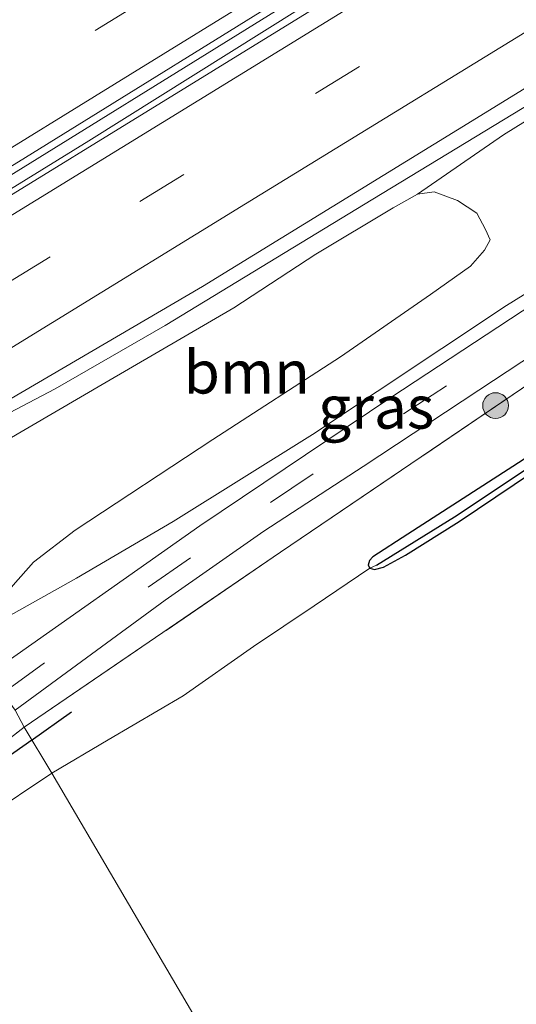
# Model space of a CAD drawing. Units: metres. Extents: x 93051 to 100000, y 468748 to 471476.
# Drawn here: x 94040 to 94068, y 469206 to 469264 of the extents above; entities that cross this region are included whole.
import ezdxf
from ezdxf.enums import TextEntityAlignment as Align

# ---------------------------------------------------------------- set-up
doc = ezdxf.new("R2010")
doc.units = ezdxf.units.M
doc.linetypes.add('IE-TERREINAFSCHEIDING', pattern=[10, 8, -2])
doc.linetypes.add('VW-3-9_STREEP', pattern=[12, 3, -9])
doc.layers.get('0').update_dxf_attribs({"lineweight": 25})
for name, color, linetype, lineweight in [('B-ME-BV-GELEIDECONSTRUCTIE-GELEIDERAIL-L-B1', 213, 'BV-GELEIDERAIL', 18), ('B-ME-GR-BOOM-GV-B6', 93, 'Continuous', 18), ('B-ME-GR-BOOM-S-B1', 93, 'Continuous', 18), ('B-ME-GW-KRUINLIJN-L-B1', 93, 'Continuous', 18), ('B-ME-GW-TEENLIJN-L-B1', 93, 'Continuous', 18), ('B-ME-IE-GRASLAND-GV-B6', 93, 'Continuous', 18), ('B-ME-IE-GRONDWERKLIJN-GROND_INGERICHT-GV-B6', 253, 'Continuous', 18), ('B-ME-IE-HULPGEOMETRIE-L-B1', 53, 'Continuous', 18), ('B-ME-IE-TERREINAFSCHEIDING-RASTERHEKWERK-L-B1', 8, 'IE-TERREINAFSCHEIDING', 18), ('B-ME-VH-VERH_SOORT-BITUMEN-GV-B6', 8, 'IE-TERREINAFSCHEIDING-NATUURLIJK-HOUTWAL', 18), ('B-ME-VW-MARKERING-39STREEP-015-L-B1', 255, 'VW-3-9_STREEP', 18), ('B-ME-VW-MARKERING-STREEP-015-L-B1', 7, 'Continuous', 18)]:
    doc.layers.add(name, color=color, linetype=linetype, lineweight=lineweight)
for name, color, linetype in [('B-ME-GR-BOMENRIJ-L-B1', 10, 'Continuous'), ('B-ME-GW-INSTEEKWATERGANG-L-B1', 10, 'Continuous'), ('B-ME-GW-WATERGANG-GREPPEL-L-B1', 10, 'Continuous')]:
    doc.layers.add(name, color=color, linetype=linetype)
doc.styles.add('NLCS-ISO', font='NLCS-ISO.TTF')
doc.linetypes.add('BV-GELEIDERAIL', pattern='A,10,-3,[108,NLCS.SHX,S=1,R=0,X=0,Y=0],-3', length=16)
doc.linetypes.add('IE-TERREINAFSCHEIDING-NATUURLIJK-HOUTWAL', pattern='A,7,-1.5,[67,NLCS.SHX,S=0.75,R=45,X=0,Y=0],-1.5,7,-1.5,[70,NLCS.SHX,S=0.75,R=0,X=0,Y=0],-1.5', length=20)

# ---------------------------------------------------------------- blocks, each defined once
blk = doc.blocks.new('boom')
h = blk.add_hatch(color=256)
edge = h.paths.add_edge_path()
edge.add_arc((0, 0), 0.75, 0, 360)
blk.add_circle((0, 0), 0.75)

msp = doc.modelspace()

# ---------------------------------------------------------------- linework, layer by layer
at = {"layer": 'B-ME-BV-GELEIDECONSTRUCTIE-GELEIDERAIL-L-B1'}
for points in [[(94031.466, 469237.0096, 7.372), (94035.183, 469238.863, 7.375), (94041.648, 469242.251, 7.315), (94048.051, 469245.929, 7.297), (94060.135, 469253.292, 7.27), (94074.266, 469261.858, 7.118), (94088.709, 469270.861, 6.845), (94105.184, 469280.77, 6.411), (94123.662, 469292.219, 5.967), (94144.221, 469304.721, 5.386), (94162.555, 469316.113, 4.943), (94178.41, 469325.969, 4.646), (94194.323, 469335.637, 4.194), (94210.103, 469345.569, 3.796), (94226.073, 469355.363, 3.37), (94235.1026, 469360.7532, 3.155)], [(94025.9143, 469246.604, 7.555), (94036.194, 469252.921, 7.522), (94055.457, 469264.832, 7.384), (94077.121, 469278.066, 7.166), (94100.905, 469292.669, 6.752), (94106.6837, 469296.2147, 6.6)], [(94026.2721, 469246.0015, 7.555), (94043.607, 469256.688, 7.453), (94061.991, 469268.208, 7.36), (94077.146, 469277.295, 7.19), (94093.412, 469287.185, 6.908), (94107.0393, 469295.6201, 6.5818)]]:
    msp.add_polyline3d(points, dxfattribs=at)
at = {"layer": 'B-ME-GR-BOMENRIJ-L-B1'}
msp.add_line((94042.603, 469223.431, 0.884), (94040.254, 469221.769, 0.884), dxfattribs=at)
msp.add_polyline3d([(94040.301, 469221.8022, 0.884), (94034.844, 469217.98, 0.937), (94029.558, 469213.603, 0.94), (94023.165, 469207.768, 1.109)], dxfattribs=at)
at = {"layer": 'B-ME-GR-BOOM-GV-B6'}
msp.add_polyline3d([(94036.82, 469227.83, 1.59), (94032.314, 469235.524, 6.614), (94037.132, 469238.274, 6.611), (94044.613, 469242.637, 6.611), (94052.054, 469246.966, 6.611), (94056.818, 469250.09, 6.596), (94061.328, 469252.78, 6.567), (94062.752, 469253.577, 6.531), (94063.715, 469253.706, 6.366), (94065.079, 469253.202, 5.617), (94066.194, 469252.473, 4.835), (94066.696, 469251.524, 4.314), (94066.981, 469250.917, 3.865), (94066.642, 469250.325, 3.604), (94065.829, 469249.396, 3.43), (94063.503, 469247.731, 3.301), (94058.256, 469244.107, 3.17), (94050.828, 469239.31, 3.155), (94042.813, 469234.032, 3.011), (94040.402, 469232.168, 2.699), (94039.201, 469230.82, 2.337), (94037.766, 469228.973, 2.025), (94036.82, 469227.83, 1.59)], dxfattribs=at)
at = {"layer": 'B-ME-GW-INSTEEKWATERGANG-L-B1'}
msp.add_polyline3d([(94075.021, 469241.126, -0.632), (94078.443, 469243.421, -0.629), (94083.371, 469246.685, -0.632), (94090.223, 469251.133, -0.623), (94092.505, 469252.66, -0.638), (94092.53, 469252.866, -0.638), (94092.44, 469253.032, -0.638), (94092.313, 469253.131, -0.638), (94091.8, 469253.029, -0.638), (94088.372, 469250.999, -0.641), (94085.163, 469248.99, -0.635), (94077.553, 469244.012, -0.635), (94068.89, 469238.117, -0.635), (94062.188, 469233.793, -0.638), (94060.139, 469232.478, -0.686), (94059.955, 469232.257, -0.692), (94059.879, 469231.98, -0.692), (94059.967, 469231.806, -0.68), (94060.242, 469231.729, -0.653), (94060.76, 469231.876, -0.626), (94062.051, 469232.576, -0.632), (94065.159, 469234.537, -0.632), (94069.434, 469237.403, -0.632), (94075.021, 469241.126, -0.632)], dxfattribs=at)
at = {"layer": 'B-ME-GW-KRUINLIJN-L-B1'}
msp.add_polyline3d([(94235.284, 469360.445, 2.193), (94227.541, 469355.59, 2.72), (94214.663, 469347.722, 3.068), (94201.167, 469339.29, 3.31), (94186.619, 469330.367, 3.736), (94171.444, 469321.021, 4.125), (94155.626, 469311.22, 4.479), (94140.733, 469301.998, 4.904), (94126.176, 469293.006, 5.236), (94111.234, 469283.85, 5.641), (94097.834, 469275.658, 5.848), (94077.467, 469263.061, 6.384), (94067.744, 469257.032, 6.402), (94062.752, 469253.577, 6.531)], dxfattribs=at)
at = {"layer": 'B-ME-GW-TEENLIJN-L-B1'}
for points in [[(94036.82, 469227.83, 1.59), (94042.894, 469231.226, 1.451), (94048.529, 469234.536, 1.485), (94056.625, 469239.584, 1.497), (94067.924, 469247.096, 1.518), (94074.917, 469251.436, 1.518), (94083.859, 469256.546, 1.549)], [(94041.452, 469219.891, -0.773), (94044.738, 469221.819, -0.773), (94049.095, 469224.386, -0.761), (94053.207, 469227.252, -0.707), (94056.734, 469229.624, -0.662), (94059.967, 469231.806, -0.68)], [(94006.688, 469155.449, -0.562), (94007.664, 469157.615, -0.532), (94009.089, 469161.845, -0.499), (94010.888, 469167.479, -0.475), (94012.967, 469174.664, -0.466), (94015.161, 469182.543, -0.544), (94016.96, 469188.398, -0.598), (94018.483, 469192.504, -0.629), (94020.253, 469196.438, -0.647), (94022.021, 469199.62, -0.644), (94023.81, 469202.929, -0.586), (94025.824, 469206.203, -0.595), (94028.66, 469209.707, -0.611), (94031.352, 469212.566, -0.647), (94034.052, 469214.603, -0.686), (94037.625, 469217.317, -0.686), (94041.452, 469219.891, -0.773)]]:
    msp.add_polyline3d(points, dxfattribs=at)
at = {"layer": 'B-ME-GW-WATERGANG-GREPPEL-L-B1'}
msp.add_polyline3d([(94060.353, 469231.984, -0.817), (94064.9, 469234.794, -0.817), (94070.809, 469238.736, -0.817), (94076.298, 469242.517, -0.823), (94082.14, 469246.379, -0.832), (94086.266, 469249.153, -0.829), (94092.053, 469252.793, -0.832)], dxfattribs=at)
at = {"layer": 'B-ME-IE-GRASLAND-GV-B6'}
for points in [[(94228.474, 469371.546, 2.698), (94229.289, 469370.192, 2.77), (94215.205, 469361.605, 3.173), (94192.083, 469347.396, 3.748), (94164.529, 469330.437, 4.47), (94138.954, 469314.751, 5.09), (94109.137, 469296.383, 5.833), (94083.486, 469280.699, 6.426), (94059.095, 469265.857, 6.767), (94026.422, 469245.749, 6.893), (94025.681, 469246.997, 6.923), (94039.521, 469255.463, 6.884), (94057.821, 469266.817, 6.791), (94076.873, 469278.447, 6.519), (94095.367, 469289.795, 6.12), (94110.686, 469299.288, 5.8), (94130.627, 469311.508, 5.323), (94149.847, 469323.38, 4.799), (94170.15, 469335.769, 4.296), (94189.62, 469347.781, 3.739), (94207.827, 469359.022, 3.343), (94221.656, 469367.429, 2.966), (94228.474, 469371.546, 2.698)], [(94077.467, 469263.061, 6.384), (94067.744, 469257.032, 6.402), (94062.752, 469253.577, 6.531), (94061.328, 469252.78, 6.567), (94056.818, 469250.09, 6.596), (94052.054, 469246.966, 6.611), (94044.613, 469242.637, 6.611), (94037.132, 469238.274, 6.611), (94032.314, 469235.524, 6.614), (94031.395, 469237.134, 6.653), (94037.244, 469240.619, 6.635), (94050.223, 469248.203, 6.635), (94066.684, 469258.316, 6.561), (94082.873, 469268.302, 6.234)], [(94074.917, 469251.436, 1.518), (94067.924, 469247.096, 1.518), (94056.625, 469239.584, 1.497), (94048.529, 469234.536, 1.485), (94042.894, 469231.226, 1.451), (94036.82, 469227.83, 1.59), (94037.766, 469228.973, 2.025), (94039.201, 469230.82, 2.337), (94040.402, 469232.168, 2.699), (94042.813, 469234.032, 3.011), (94050.828, 469239.31, 3.155), (94058.256, 469244.107, 3.17), (94063.503, 469247.731, 3.301), (94065.829, 469249.396, 3.43), (94066.642, 469250.325, 3.604), (94066.981, 469250.917, 3.865), (94066.696, 469251.524, 4.314), (94066.194, 469252.473, 4.835), (94065.079, 469253.202, 5.617), (94063.715, 469253.706, 6.366), (94062.752, 469253.577, 6.531), (94067.744, 469257.032, 6.402), (94077.467, 469263.061, 6.384)], [(94038.05, 469225.823, 1.393), (94036.82, 469227.83, 1.59), (94042.894, 469231.226, 1.451), (94048.529, 469234.536, 1.485), (94056.625, 469239.584, 1.497), (94067.924, 469247.096, 1.518), (94074.917, 469251.436, 1.518), (94083.859, 469256.546, 1.549), (94071.6, 469248.586, 1.492), (94061.189, 469241.739, 1.492), (94050.078, 469234.277, 1.507), (94038.05, 469225.823, 1.393)], [(94092.44, 469253.032, -0.638), (94092.053, 469252.793, -0.832), (94086.266, 469249.153, -0.829), (94082.14, 469246.379, -0.832), (94076.298, 469242.517, -0.823), (94070.809, 469238.736, -0.817), (94064.9, 469234.794, -0.817), (94060.353, 469231.984, -0.817), (94059.967, 469231.806, -0.68), (94059.879, 469231.98, -0.692), (94059.955, 469232.257, -0.692), (94060.139, 469232.478, -0.686), (94062.188, 469233.793, -0.638), (94068.89, 469238.117, -0.635), (94077.553, 469244.012, -0.635), (94085.163, 469248.99, -0.635), (94088.372, 469250.999, -0.641), (94091.8, 469253.029, -0.638), (94092.313, 469253.131, -0.638), (94092.44, 469253.032, -0.638)], [(94092.44, 469253.032, -0.638), (94092.53, 469252.866, -0.638), (94092.505, 469252.66, -0.638), (94090.223, 469251.133, -0.623), (94083.371, 469246.685, -0.632), (94078.443, 469243.421, -0.629), (94075.021, 469241.126, -0.632), (94069.434, 469237.403, -0.632), (94065.159, 469234.537, -0.632), (94062.051, 469232.576, -0.632), (94060.76, 469231.876, -0.626), (94060.242, 469231.729, -0.653), (94059.967, 469231.806, -0.68), (94060.353, 469231.984, -0.817), (94064.9, 469234.794, -0.817), (94070.809, 469238.736, -0.817), (94076.298, 469242.517, -0.823), (94082.14, 469246.379, -0.832), (94086.266, 469249.153, -0.829), (94092.053, 469252.793, -0.832), (94092.44, 469253.032, -0.638)], [(94039.844, 469222.561, 1.166), (94039.334, 469223.554, 1.306), (94043.478, 469226.604, 1.366), (94048.065, 469229.946, 1.405), (94053.8, 469233.971, 1.438), (94059.584, 469237.729, 1.45), (94066.321, 469242.178, 1.435), (94075.412, 469248.16, 1.438)], [(94069.4, 469242.649, 1.348), (94054.77, 469232.736, 1.345), (94039.844, 469222.561, 1.166)], [(94041.452, 469219.891, -0.773), (94039.844, 469222.561, 1.166), (94054.77, 469232.736, 1.345), (94069.4, 469242.649, 1.348)], [(94068.89, 469238.117, -0.635), (94062.188, 469233.793, -0.638), (94060.139, 469232.478, -0.686), (94059.955, 469232.257, -0.692), (94059.879, 469231.98, -0.692), (94059.967, 469231.806, -0.68), (94056.734, 469229.624, -0.662), (94053.207, 469227.252, -0.707), (94049.095, 469224.386, -0.761), (94044.738, 469221.819, -0.773), (94041.452, 469219.891, -0.773)], [(94039.334, 469223.554, 1.306), (94039.844, 469222.561, 1.166), (94036.574, 469220.015, 1.163), (94032.415, 469216.732, 1.187), (94028.309, 469213.239, 1.184), (94024.098, 469209.43, 1.214), (94020.498, 469205.842, 1.232), (94018.083, 469202.83, 1.19), (94016.05, 469199.519, 1.13), (94014.863, 469196.429, 1.088), (94013.786, 469191.997, 1.067), (94011.364, 469181.322, 0.871), (94008.879, 469170.127, 0.724), (94007.702, 469164.649, 0.595), (94006.773, 469161.617, 0.511), (94005.375, 469157.761, 0.463), (94003.575, 469153.711, 0.445), (94000.979, 469148.414, 0.487), (93998.59, 469144.498, 0.393), (93995.97, 469140.524, 0.276), (93992.768, 469136.427, 0.222), (93989.374, 469132.57, 0.216)], [(93989.374, 469132.57, 0.216), (93992.768, 469136.427, 0.222), (93995.97, 469140.524, 0.276), (93998.59, 469144.498, 0.393), (94000.979, 469148.414, 0.487), (94003.575, 469153.711, 0.445), (94005.375, 469157.761, 0.463), (94006.773, 469161.617, 0.511), (94007.702, 469164.649, 0.595), (94008.879, 469170.127, 0.724), (94011.364, 469181.322, 0.871), (94013.786, 469191.997, 1.067), (94014.863, 469196.429, 1.088), (94016.05, 469199.519, 1.13), (94018.083, 469202.83, 1.19), (94020.498, 469205.842, 1.232), (94024.098, 469209.43, 1.214), (94028.309, 469213.239, 1.184), (94032.415, 469216.732, 1.187), (94036.574, 469220.015, 1.163), (94039.844, 469222.561, 1.166)], [(94039.844, 469222.561, 1.166), (94041.452, 469219.891, -0.773), (94037.625, 469217.317, -0.686), (94034.052, 469214.603, -0.686), (94031.352, 469212.566, -0.647), (94028.66, 469209.707, -0.611), (94025.824, 469206.203, -0.595), (94023.81, 469202.929, -0.586), (94022.021, 469199.62, -0.644), (94020.253, 469196.438, -0.647), (94018.483, 469192.504, -0.629), (94016.96, 469188.398, -0.598), (94015.161, 469182.543, -0.544), (94012.967, 469174.664, -0.466), (94010.888, 469167.479, -0.475), (94009.089, 469161.845, -0.499), (94007.664, 469157.615, -0.532), (94006.688, 469155.449, -0.562), (94004.945, 469151.786, -0.55), (94002.794, 469147.54, -0.523), (93999.497, 469141.932, -0.547), (93996.832, 469137.419, -0.583), (93993.696, 469133.498, -0.626), (93990.564, 469129.324, -0.608)]]:
    msp.add_polyline3d(points, dxfattribs=at)
at = {"layer": 'B-ME-IE-GRONDWERKLIJN-GROND_INGERICHT-GV-B6'}
for points in [[(94057.223, 469193.034, -0.512), (94041.452, 469219.891, -0.773), (94044.738, 469221.819, -0.773), (94049.095, 469224.386, -0.761), (94053.207, 469227.252, -0.707), (94056.734, 469229.624, -0.662), (94059.967, 469231.806, -0.68), (94060.242, 469231.729, -0.653), (94060.76, 469231.876, -0.626), (94062.051, 469232.576, -0.632), (94065.159, 469234.537, -0.632), (94069.434, 469237.403, -0.632)], [(94025.824, 469206.203, -0.595), (94028.66, 469209.707, -0.611), (94031.352, 469212.566, -0.647), (94034.052, 469214.603, -0.686), (94037.625, 469217.317, -0.686), (94041.452, 469219.891, -0.773)], [(94041.452, 469219.891, -0.773), (94057.223, 469193.034, -0.512)]]:
    msp.add_polyline3d(points, dxfattribs=at)
at = {"layer": 'B-ME-IE-HULPGEOMETRIE-L-B1'}
msp.add_line((94060.353, 469231.984, -0.817), (94059.967, 469231.806, -0.68), dxfattribs=at)
msp.add_polyline3d([(94057.223, 469193.034, -0.512), (94041.452, 469219.891, -0.773), (94039.844, 469222.561, 1.166), (94039.334, 469223.554, 1.306), (94038.612, 469224.534, 1.309), (94038.05, 469225.823, 1.393), (94036.82, 469227.83, 1.59), (94032.314, 469235.524, 6.614), (94031.395, 469237.134, 6.653), (94030.255, 469239.207, 6.704), (94028.584, 469242.068, 6.794), (94026.932, 469244.875, 6.887), (94026.422, 469245.749, 6.893), (94025.681, 469246.997, 6.923), (94025.245, 469247.742, 6.884), (94023.565, 469250.498, 6.86), (94021.948, 469253.265, 6.8), (94021.099, 469254.66, 6.773), (94020.348, 469256.058, 6.758), (94013.184, 469268.31, 1.019)], dxfattribs=at)
at = {"layer": 'B-ME-IE-TERREINAFSCHEIDING-RASTERHEKWERK-L-B1'}
for points in [[(94039.844, 469222.561, 1.166), (94054.77, 469232.736, 1.345), (94069.4, 469242.649, 1.348), (94084.652, 469252.319, 1.453), (94099.752, 469262.055, 1.393), (94114.391, 469271.95, 1.366), (94127.842, 469281.545, 1.378)], [(94039.844, 469222.561, 1.166), (94036.574, 469220.015, 1.163), (94032.415, 469216.732, 1.187), (94028.309, 469213.239, 1.184), (94024.098, 469209.43, 1.214), (94020.498, 469205.842, 1.232), (94018.083, 469202.83, 1.19), (94016.05, 469199.519, 1.13), (94014.863, 469196.429, 1.088), (94013.786, 469191.997, 1.067), (94011.364, 469181.322, 0.871), (94008.879, 469170.127, 0.724), (94007.702, 469164.649, 0.595), (94006.773, 469161.617, 0.511), (94005.375, 469157.761, 0.463), (94003.575, 469153.711, 0.445), (94000.979, 469148.414, 0.487), (93998.59, 469144.498, 0.393), (93995.97, 469140.524, 0.276), (93992.768, 469136.427, 0.222), (93989.374, 469132.57, 0.216), (93985.637, 469128.482, 0.21)]]:
    msp.add_polyline3d(points, dxfattribs=at)
at = {"layer": 'B-ME-VH-VERH_SOORT-BITUMEN-GV-B6'}
for points in [[(94221.735, 469353.543, 2.858), (94202.286, 469341.607, 3.379), (94179.445, 469327.49, 3.948), (94161.652, 469316.64, 4.47), (94144.188, 469305.862, 4.88), (94124.171, 469293.609, 5.299), (94103.679, 469280.907, 5.809), (94082.873, 469268.302, 6.234), (94066.684, 469258.316, 6.561), (94050.223, 469248.203, 6.635), (94037.244, 469240.619, 6.635), (94031.395, 469237.134, 6.653), (94030.255, 469239.207, 6.704), (94028.584, 469242.068, 6.794), (94026.932, 469244.875, 6.887), (94026.422, 469245.749, 6.893), (94059.095, 469265.857, 6.767), (94083.486, 469280.699, 6.426), (94109.137, 469296.383, 5.833), (94138.954, 469314.751, 5.09), (94164.529, 469330.437, 4.47), (94192.083, 469347.396, 3.748), (94215.205, 469361.605, 3.173)], [(94076.873, 469278.447, 6.519), (94057.821, 469266.817, 6.791), (94039.521, 469255.463, 6.884), (94025.681, 469246.997, 6.923), (94025.245, 469247.742, 6.884), (94023.565, 469250.498, 6.86), (94021.948, 469253.265, 6.8), (94021.099, 469254.66, 6.773), (94025.501, 469257.902, 6.77), (94028.969, 469260.393, 6.707), (94035.195, 469264.748, 6.584), (94040.264, 469268.03, 6.575), (94049.324, 469273.502, 6.531), (94063.312, 469282.202, 6.381), (94076.449, 469290.351, 6.192)], [(94075.412, 469248.16, 1.438), (94066.321, 469242.178, 1.435), (94059.584, 469237.729, 1.45), (94053.8, 469233.971, 1.438), (94048.065, 469229.946, 1.405), (94043.478, 469226.604, 1.366), (94039.334, 469223.554, 1.306), (94038.612, 469224.534, 1.309), (94038.05, 469225.823, 1.393), (94050.078, 469234.277, 1.507), (94061.189, 469241.739, 1.492), (94071.6, 469248.586, 1.492)]]:
    msp.add_polyline3d(points, dxfattribs=at)
at = {"layer": 'B-ME-VW-MARKERING-39STREEP-015-L-B1'}
for points in [[(94023.565, 469250.498, 6.86), (94048.141, 469265.665, 6.698), (94072.281, 469280.518, 6.444), (94101.593, 469298.534, 5.884), (94133.566, 469318.209, 5.066), (94157.422, 469332.874, 4.563), (94186.811, 469350.937, 3.655), (94218.691, 469370.502, 2.903), (94226.367, 469375.101, 2.611)], [(94028.584, 469242.068, 6.794), (94046.577, 469253.158, 6.773), (94066.959, 469265.665, 6.62), (94087.305, 469278.174, 6.264), (94107.747, 469290.722, 5.833), (94128.102, 469303.234, 5.305), (94148.479, 469315.748, 4.829), (94168.926, 469328.31, 4.329), (94189.26, 469340.808, 3.739), (94209.73, 469353.401, 3.271), (94227.662, 469364.429, 2.78), (94231.412, 469366.674, 2.641)], [(94038.612, 469224.534, 1.309), (94047.059, 469230.705, 1.414), (94054.18, 469235.645, 1.456), (94061.921, 469240.787, 1.483), (94074.183, 469248.806, 1.483), (94091.673, 469260.134, 1.522), (94106.596, 469269.995, 1.501), (94116.681, 469276.855, 1.54), (94128.894, 469285.564, 1.636), (94141.028, 469294.235, 1.708), (94150.546, 469301.149, 1.771), (94157.709, 469306.448, 1.908), (94161.767, 469309.223, 1.953), (94172.091, 469315.685, 1.87), (94179.964, 469320.457, 1.756), (94192.66, 469328.447, 1.585), (94205.529, 469336.508, 1.276), (94218.383, 469344.542, 1.049), (94231.274, 469352.613, 0.821), (94237.685, 469356.699, 0.639)]]:
    msp.add_polyline3d(points, dxfattribs=at)
at = {"layer": 'B-ME-VW-MARKERING-STREEP-015-L-B1'}
for points in [[(94227.99, 469372.389, 2.707), (94215.496, 469364.73, 3.071), (94199.491, 469354.892, 3.487), (94182.453, 469344.425, 3.924), (94160.801, 469331.141, 4.563), (94143.582, 469320.555, 4.958), (94122.357, 469307.503, 5.476), (94104.655, 469296.639, 5.89), (94084.847, 469284.448, 6.405), (94061.891, 469270.332, 6.695), (94046.026, 469260.533, 6.788), (94036.13, 469254.455, 6.857), (94025.245, 469247.742, 6.884)], [(94026.932, 469244.875, 6.887), (94043.161, 469254.84, 6.824), (94066.333, 469269.091, 6.68), (94086.141, 469281.261, 6.327), (94110.02, 469295.934, 5.755), (94128.899, 469307.527, 5.287), (94148.042, 469319.31, 4.862), (94165.941, 469330.317, 4.368), (94184.755, 469341.884, 3.906), (94207.127, 469355.651, 3.337), (94223.963, 469365.988, 2.9), (94229.737, 469369.526, 2.698)], [(94233.242, 469363.936, 2.572), (94219.942, 469355.813, 2.924), (94197.853, 469342.225, 3.511), (94176.875, 469329.302, 4.032), (94155.695, 469316.274, 4.583), (94134.747, 469303.418, 5.117), (94114.204, 469290.801, 5.605), (94094.068, 469278.438, 6.093), (94073.346, 469265.688, 6.477), (94052.725, 469253.02, 6.665), (94030.255, 469239.207, 6.704)]]:
    msp.add_polyline3d(points, dxfattribs=at)

# ---------------------------------------------------------------- block references
at = {"layer": 'B-ME-GR-BOOM-S-B1', "rotation": 90}
msp.add_blockref('boom', (94067.288, 469241.275, 1.393), dxfattribs=at)

# ---------------------------------------------------------------- texts
at = {"layer": 'B-ME-GR-BOOM-GV-B6', "ltscale": 0.2, "style": 'NLCS-ISO'}
msp.add_text('bmn', height=2.5, dxfattribs=at).set_placement((94052.8068, 469243.2257), align=Align.MIDDLE_CENTER)
at = {"layer": 'B-ME-IE-GRASLAND-GV-B6', "ltscale": 0.2, "style": 'NLCS-ISO'}
msp.add_text('gras', height=2.5, dxfattribs=at).set_placement((94060.3395, 469241.1845), align=Align.MIDDLE_CENTER)

doc.saveas('drawing.dxf')
